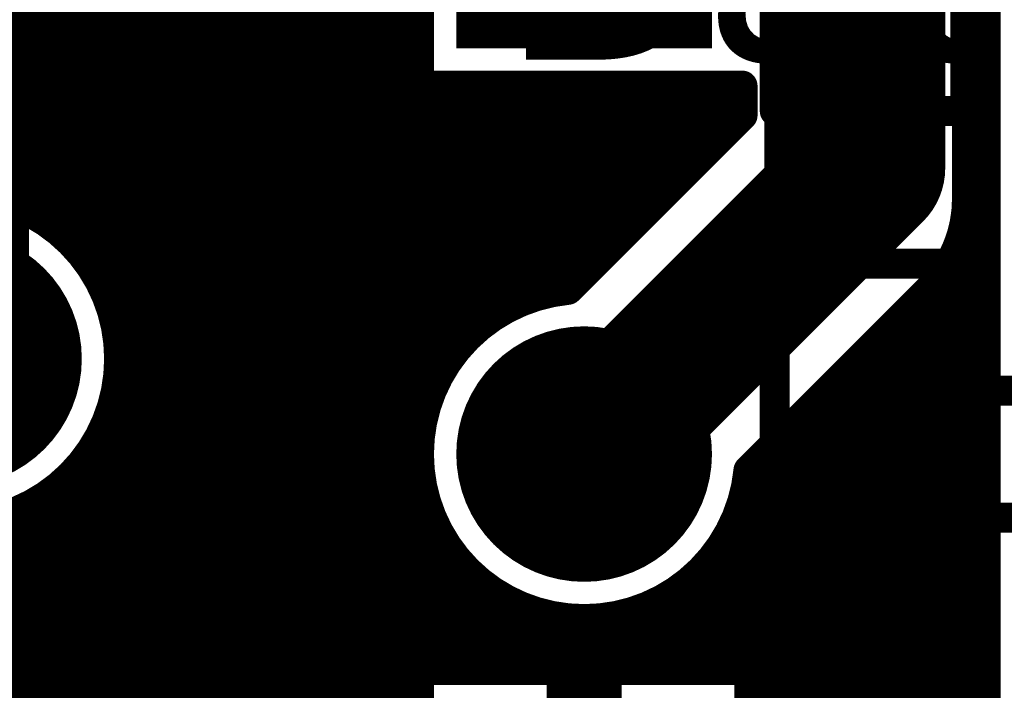
# Model space of a CAD drawing. Extents: x 26 to 196, y 68 to 159.
# Drawn here: x 171 to 178, y 80 to 84 of the extents above; entities that cross this region are included whole.
import ezdxf

# ---------------------------------------------------------------- set-up
doc = ezdxf.new("R2010")
doc.units = 0
doc.layers.get('0').update_dxf_attribs({"linetype": 'CONTINUOUS'})
for name, color, linetype in [('BOTTOMLAYER', 5, 'CONTINUOUS'), ('BOTTOMSOLDER', 6, 'CONTINUOUS'), ('DRILLDRAWING', 1, 'CONTINUOUS'), ('MULTILAYER', 9, 'CONTINUOUS'), ('TOPLAYER', 1, 'CONTINUOUS'), ('TOPOVERLAY', 2, 'CONTINUOUS'), ('TOPSOLDER', 216, 'CONTINUOUS')]:
    doc.layers.add(name, color=color, linetype=linetype)

# ---------------------------------------------------------------- blocks, each defined once
blk = doc.blocks.new('DO_35_1')
at = {"layer": 'BOTTOMLAYER', "const_width": 0.3}
blk.add_lwpolyline([(-4.15, 0, 1), (-2.95, 0, 1)], format="xyb", close=True, dxfattribs=at)
at = {"layer": 'BOTTOMSOLDER', "const_width": 0.4016}
blk.add_lwpolyline([(-4.2008, 0, 1), (-2.8992, 0, 1)], format="xyb", close=True, dxfattribs=at)
at = {"layer": 'DRILLDRAWING'}
blk.add_lwpolyline([(-4, 0, 1), (-3.1, 0, 1)], format="xyb", close=True, dxfattribs=at)
at = {"layer": 'MULTILAYER', "const_width": 0.3}
blk.add_lwpolyline([(-4.15, 0, 1), (-2.95, 0, 1)], format="xyb", close=True, dxfattribs=at)
at = {"layer": 'TOPLAYER', "const_width": 0.3}
blk.add_lwpolyline([(-4.15, 0, 1), (-2.95, 0, 1)], format="xyb", close=True, dxfattribs=at)
at = {"layer": 'TOPSOLDER', "const_width": 0.4016}
blk.add_lwpolyline([(-4.2008, 0, 1), (-2.8992, 0, 1)], format="xyb", close=True, dxfattribs=at)
blk = doc.blocks.new('CAPPR5_5_5_4')
at = {"layer": 'TOPOVERLAY', "const_width": 0.2}
blk.add_lwpolyline([(-2.2571, 1.075, -0.635238), (2.2689, 1.0499)], format="xyb", dxfattribs=at)
blk = doc.blocks.new('HDR1X2H_13')
at = {"layer": 'BOTTOMLAYER', "const_width": 0.3}
blk.add_lwpolyline([(1.94, 0, 1), (3.14, 0, 1)], format="xyb", close=True, dxfattribs=at)
at = {"layer": 'BOTTOMSOLDER', "const_width": 0.4016}
for points in [[(-0.8516, 0.6508), (0.8516, 0.6508)], [(-0.8516, -0.6508), (0.8516, -0.6508)]]:
    blk.add_lwpolyline(points, dxfattribs=at)
blk.add_lwpolyline([(1.8892, 0, 1), (3.1908, 0, 1)], format="xyb", close=True, dxfattribs=at)
at = {"layer": 'DRILLDRAWING'}
blk.add_lwpolyline([(2.09, 0, 1), (2.99, 0, 1)], format="xyb", close=True, dxfattribs=at)
at = {"layer": 'MULTILAYER', "const_width": 0.3}
blk.add_lwpolyline([(1.94, 0, 1), (3.14, 0, 1)], format="xyb", close=True, dxfattribs=at)
at = {"layer": 'TOPLAYER', "const_width": 0.3}
blk.add_lwpolyline([(1.94, 0, 1), (3.14, 0, 1)], format="xyb", close=True, dxfattribs=at)
at = {"layer": 'TOPOVERLAY', "const_width": 0.2}
for points in [[(-1.27, -1.27), (3.81, -1.27)], [(3.81, -1.27), (3.81, -2.54)], [(-1.27, -2.54), (3.81, -2.54)], [(2.1167, -2.54), (2.1167, -5.9267)], [(2.9633, -2.54), (2.9633, -5.9267)]]:
    blk.add_lwpolyline(points, dxfattribs=at)
at = {"layer": 'TOPOVERLAY', "const_width": 0.1}
for points in [[(3.76, -1.27, 1), (3.86, -1.27, 1)], [(3.76, -1.27, 1), (3.86, -1.27, 1)], [(2.0667, -2.54, 1), (2.1667, -2.54, 1)], [(2.9133, -2.54, 1), (3.0133, -2.54, 1)], [(3.76, -2.54, 1), (3.86, -2.54, 1)], [(3.76, -2.54, 1), (3.86, -2.54, 1)]]:
    blk.add_lwpolyline(points, format="xyb", close=True, dxfattribs=at)
at = {"layer": 'TOPSOLDER', "const_width": 0.4016}
for points in [[(-0.8516, 0.6508), (0.8516, 0.6508)], [(-0.8516, -0.6508), (0.8516, -0.6508)]]:
    blk.add_lwpolyline(points, dxfattribs=at)
blk.add_lwpolyline([(1.8892, 0, 1), (3.1908, 0, 1)], format="xyb", close=True, dxfattribs=at)
blk = doc.blocks.new('HDR1X3H_71')
at = {"layer": 'BOTTOMLAYER', "const_width": 0.3}
for points in [[(-0.6, 0.75), (-0.6, -0.75)], [(-0.75, 0.6), (0.75, 0.6)], [(-0.75, -0.6), (0.75, -0.6)]]:
    blk.add_lwpolyline(points, dxfattribs=at)
blk.add_lwpolyline([(-0.6, 0, 1), (0.6, 0, 1)], format="xyb", close=True, dxfattribs=at)
at = {"layer": 'BOTTOMSOLDER', "const_width": 0.4016}
for points in [[(-0.6508, 0.8516), (-0.6508, -0.8516)], [(-0.8516, 0.6508), (0.8516, 0.6508)], [(-0.8516, -0.6508), (0.8516, -0.6508)]]:
    blk.add_lwpolyline(points, dxfattribs=at)
blk.add_lwpolyline([(-0.6508, 0, 1), (0.6508, 0, 1)], format="xyb", close=True, dxfattribs=at)
at = {"layer": 'MULTILAYER', "const_width": 0.3}
for points in [[(-0.6, 0.75), (-0.6, -0.75)], [(-0.75, 0.6), (0.75, 0.6)], [(-0.75, -0.6), (0.75, -0.6)]]:
    blk.add_lwpolyline(points, dxfattribs=at)
blk.add_lwpolyline([(-0.6, 0, 1), (0.6, 0, 1)], format="xyb", close=True, dxfattribs=at)
at = {"layer": 'TOPLAYER', "const_width": 0.3}
for points in [[(-0.6, 0.75), (-0.6, -0.75)], [(-0.75, 0.6), (0.75, 0.6)], [(-0.75, -0.6), (0.75, -0.6)]]:
    blk.add_lwpolyline(points, dxfattribs=at)
blk.add_lwpolyline([(-0.6, 0, 1), (0.6, 0, 1)], format="xyb", close=True, dxfattribs=at)
at = {"layer": 'TOPOVERLAY', "const_width": 0.2}
for points in [[(-1.27, -1.27), (6.35, -1.27)], [(-1.27, -1.27), (-1.27, -2.54)], [(-1.27, -2.54), (6.35, -2.54)]]:
    blk.add_lwpolyline(points, dxfattribs=at)
at = {"layer": 'TOPOVERLAY', "const_width": 0.1}
for points in [[(-1.32, -1.27, 1), (-1.22, -1.27, 1)], [(-1.32, -1.27, 1), (-1.22, -1.27, 1)], [(-1.32, -2.54, 1), (-1.22, -2.54, 1)], [(-1.32, -2.54, 1), (-1.22, -2.54, 1)]]:
    blk.add_lwpolyline(points, format="xyb", close=True, dxfattribs=at)
at = {"layer": 'TOPSOLDER', "const_width": 0.4016}
for points in [[(-0.6508, 0.8516), (-0.6508, -0.8516)], [(-0.8516, 0.6508), (0.8516, 0.6508)], [(-0.8516, -0.6508), (0.8516, -0.6508)]]:
    blk.add_lwpolyline(points, dxfattribs=at)
blk.add_lwpolyline([(-0.6508, 0, 1), (0.6508, 0, 1)], format="xyb", close=True, dxfattribs=at)

msp = doc.modelspace()

# ---------------------------------------------------------------- linework, layer by layer
at = {"layer": 'BOTTOMLAYER'}
for points, const_width in [([(170.8912, 83.218), (170.8912, 90.2865)], 0.2032), ([(171.0944, 83.1295), (171.0944, 90.0833)], 0.2032), ([(171.2976, 82.9827), (171.2976, 89.8801)], 0.2032), ([(171.5008, 82.7338), (171.5008, 89.6769)], 0.2032), ([(171.704, 76.5746), (171.704, 89.4737)], 0.2032), ([(171.9072, 76.5746), (171.9072, 89.2705)], 0.2032), ([(172.1104, 76.5746), (172.1104, 89.0673)], 0.2032), ([(172.3136, 76.5746), (172.3136, 88.8641)], 0.2032), ([(172.5168, 76.5746), (172.5168, 88.6609)], 0.2032), ([(176.657, 83.439), (176.657, 88.265)], 1), ([(172.72, 76.5746), (172.72, 88.4577)], 0.2032), ([(172.9232, 76.5746), (172.9232, 88.2545)], 0.2032), ([(173.1264, 76.5746), (173.1264, 88.0513)], 0.2032), ([(173.3296, 76.5746), (173.3296, 87.8481)], 0.2032), ([(173.5328, 76.5746), (173.5328, 87.6449)], 0.2032), ([(173.6504, 83.9884), (173.6504, 86.1916)], 0.2032), ([(169.1746, 84.5312), (173.6504, 84.5312)], 0.2032), ([(169.3656, 84.328), (173.6504, 84.328)], 0.2032), ([(169.4779, 84.1248), (173.6504, 84.1248)], 0.2032), ([(173.6504, 83.9884), (175.8054, 83.9884)], 0.2032), ([(173.736, 81.9598), (173.736, 83.9884)], 0.2032), ([(173.9392, 82.2776), (173.9392, 83.9884)], 0.2032), ([(174.1424, 82.4516), (174.1424, 83.9884)], 0.2032), ([(174.3456, 82.5579), (174.3456, 83.9884)], 0.2032), ([(174.5488, 82.6167), (174.5488, 83.9884)], 0.2032), ([(174.752, 82.7383), (174.752, 83.9884)], 0.2032), ([(174.9552, 82.9415), (174.9552, 83.9884)], 0.2032), ([(175.1584, 83.1447), (175.1584, 83.9884)], 0.2032), ([(175.3616, 83.3479), (175.3616, 83.9884)], 0.2032), ([(175.5648, 83.5511), (175.5648, 83.9884)], 0.2032), ([(175.768, 83.7543), (175.768, 83.9884)], 0.2032), ([(175.8054, 83.7917), (175.8054, 83.9884)], 0.2032), ([(169.5381, 83.9216), (175.8054, 83.9216)], 0.2032), ([(174.752, 81.534), (176.657, 83.439)], 1), ([(174.6439, 82.6303), (175.8054, 83.7917)], 0.2032), ([(169.5555, 83.7184), (175.7321, 83.7184)], 0.2032), ([(169.5322, 83.5152), (175.5289, 83.5152)], 0.2032), ([(169.4653, 83.312), (175.3257, 83.312)], 0.2032), ([(171.1297, 83.1088), (175.1225, 83.1088)], 0.2032), ([(177.4254, 76.5746), (177.4254, 83.0719)], 0.2032), ([(177.3936, 76.5746), (177.3936, 83.0116)], 0.2032), ([(171.3741, 82.9056), (174.9193, 82.9056)], 0.2032), ([(177.3209, 82.9056), (177.4254, 82.9056)], 0.2032), ([(175.8483, 81.4259), (177.2583, 82.836)], 0.2032), ([(177.1904, 76.5746), (177.1904, 82.7681)], 0.2032), ([(171.5189, 82.7024), (174.7161, 82.7024)], 0.2032), ([(177.1247, 82.7024), (177.4254, 82.7024)], 0.2032), ([(176.9872, 76.5746), (176.9872, 82.5649)], 0.2032), ([(171.606, 82.4992), (174.221, 82.4992)], 0.2032), ([(176.9215, 82.4992), (177.4254, 82.4992)], 0.2032), ([(176.784, 76.5746), (176.784, 82.3617)], 0.2032), ([(171.6493, 82.296), (173.9565, 82.296)], 0.2032), ([(176.7183, 82.296), (177.4254, 82.296)], 0.2032), ([(176.5808, 76.5746), (176.5808, 82.1585)], 0.2032), ([(171.654, 82.0928), (173.8026, 82.0928)], 0.2032), ([(176.5151, 82.0928), (177.4254, 82.0928)], 0.2032), ([(176.3776, 76.5746), (176.3776, 81.9553)], 0.2032), ([(171.6206, 81.8896), (173.7094, 81.8896)], 0.2032), ([(176.3119, 81.8896), (177.4254, 81.8896)], 0.2032), ([(176.1744, 76.5746), (176.1744, 81.7521)], 0.2032), ([(171.5453, 81.6864), (173.661, 81.6864)], 0.2032), ([(176.1087, 81.6864), (177.4254, 81.6864)], 0.2032), ([(171.5008, 76.5746), (171.5008, 81.6042)], 0.2032), ([(175.9712, 76.5746), (175.9712, 81.5489)], 0.2032), ([(171.4171, 81.4832), (173.6516, 81.4832)], 0.2032), ([(175.9055, 81.4832), (177.4254, 81.4832)], 0.2032), ([(171.2976, 76.5746), (171.2976, 81.3553)], 0.2032), ([(171.2055, 81.28), (173.6801, 81.28)], 0.2032), ([(175.8239, 81.28), (177.4254, 81.28)], 0.2032), ([(171.0944, 76.5746), (171.0944, 81.2085)], 0.2032), ([(170.8912, 76.5746), (170.8912, 81.12)], 0.2032), ([(173.736, 80.0956), (173.736, 81.1082)], 0.2032), ([(175.768, 80.0956), (175.768, 81.1082)], 0.2032), ([(170.6986, 81.0768), (173.7498, 81.0768)], 0.2032), ([(175.7542, 81.0768), (177.4254, 81.0768)], 0.2032), ([(169.0996, 80.8736), (173.8703, 80.8736)], 0.2032), ([(175.6337, 80.8736), (177.4254, 80.8736)], 0.2032), ([(173.9392, 80.0956), (173.9392, 80.7904)], 0.2032), ([(175.5648, 80.0956), (175.5648, 80.7904)], 0.2032), ([(169.0996, 80.6704), (174.0681, 80.6704)], 0.2032), ([(175.4359, 80.6704), (177.4254, 80.6704)], 0.2032), ([(174.1424, 80.0956), (174.1424, 80.6164)], 0.2032), ([(175.3616, 80.0956), (175.3616, 80.6164)], 0.2032), ([(174.3456, 80.0956), (174.3456, 80.5101)], 0.2032), ([(175.1584, 80.0956), (175.1584, 80.5101)], 0.2032), ([(169.0996, 80.4672), (174.4773, 80.4672)], 0.2032), ([(174.5488, 80.0956), (174.5488, 80.4513)], 0.2032), ([(174.752, 80.0956), (174.752, 80.4324)], 0.2032), ([(174.9552, 80.0956), (174.9552, 80.4513)], 0.2032), ([(175.0267, 80.4672), (177.4254, 80.4672)], 0.2032), ([(169.0996, 80.264), (177.4254, 80.264)], 0.2032), ([(174.752, 78.994), (174.752, 79.994)], 0.5), ([(169.0996, 80.0608), (173.6504, 80.0608)], 0.2032), ([(173.6504, 77.8924), (173.6504, 80.0956)], 0.2032), ([(173.6504, 80.0956), (175.8536, 80.0956)], 0.2032), ([(175.8536, 77.8924), (175.8536, 80.0956)], 0.2032), ([(175.8536, 80.0608), (177.4254, 80.0608)], 0.2032)]:
    msp.add_lwpolyline(points, dxfattribs=dict(at, const_width=const_width))
for points, const_width in [([(173.5996, 84.328, 1), (173.7012, 84.328, 1)], 0.1016), ([(173.5996, 84.1248, 1), (173.7012, 84.1248, 1)], 0.1016), ([(173.5996, 83.9884, 1), (173.7012, 83.9884, 1)], 0.1016), ([(173.5996, 83.9884, 1), (173.7012, 83.9884, 1)], 0.1016), ([(173.6852, 83.9884, 1), (173.7868, 83.9884, 1)], 0.1016), ([(173.8884, 83.9884, 1), (173.99, 83.9884, 1)], 0.1016), ([(174.0916, 83.9884, 1), (174.1932, 83.9884, 1)], 0.1016), ([(174.2948, 83.9884, 1), (174.3964, 83.9884, 1)], 0.1016), ([(174.498, 83.9884, 1), (174.5996, 83.9884, 1)], 0.1016), ([(174.7012, 83.9884, 1), (174.8028, 83.9884, 1)], 0.1016), ([(174.9044, 83.9884, 1), (175.006, 83.9884, 1)], 0.1016), ([(175.1076, 83.9884, 1), (175.2092, 83.9884, 1)], 0.1016), ([(175.3108, 83.9884, 1), (175.4124, 83.9884, 1)], 0.1016), ([(175.514, 83.9884, 1), (175.6156, 83.9884, 1)], 0.1016), ([(175.7172, 83.9884, 1), (175.8188, 83.9884, 1)], 0.1016), ([(175.7546, 83.9884, 1), (175.8562, 83.9884, 1)], 0.1016), ([(175.7546, 83.9884, 1), (175.8562, 83.9884, 1)], 0.1016), ([(175.7546, 83.9216, 1), (175.8562, 83.9216, 1)], 0.1016), ([(176.407, 83.439, 1), (176.907, 83.439, 1)], 0.5), ([(176.407, 83.439, 1), (176.907, 83.439, 1)], 0.5), ([(175.7546, 83.7917, 1), (175.8562, 83.7917, 1)], 0.1016), ([(175.7546, 83.7917, 1), (175.8562, 83.7917, 1)], 0.1016), ([(175.6813, 83.7184, 1), (175.7829, 83.7184, 1)], 0.1016), ([(175.7172, 83.7543, 1), (175.8188, 83.7543, 1)], 0.1016), ([(175.4781, 83.5152, 1), (175.5797, 83.5152, 1)], 0.1016), ([(175.514, 83.5511, 1), (175.6156, 83.5511, 1)], 0.1016), ([(175.2749, 83.312, 1), (175.3765, 83.312, 1)], 0.1016), ([(175.3108, 83.3479, 1), (175.4124, 83.3479, 1)], 0.1016), ([(171.6566, 82.169, 1), (169.4534, 82.169, 1)], 0.2032), ([(170.8404, 83.218, 1), (170.942, 83.218, 1)], 0.1016), ([(171.0436, 83.1295, 1), (171.1452, 83.1295, 1)], 0.1016), ([(175.1076, 83.1447, 1), (175.2092, 83.1447, 1)], 0.1016), ([(171.0789, 83.1088, 1), (171.1805, 83.1088, 1)], 0.1016), ([(175.0717, 83.1088, 1), (175.1733, 83.1088, 1)], 0.1016), ([(177.3746, 83.0719, 1), (177.4762, 83.0719, 1)], 0.1016), ([(177.3746, 83.0719, 1), (177.4762, 83.0719, 1)], 0.1016), ([(177.3746, 83.0719, 1), (177.4762, 83.0719, 1)], 0.1016), ([(177.3428, 83.0116, 1), (177.4444, 83.0116, 1)], 0.1016), ([(171.2468, 82.9827, 1), (171.3484, 82.9827, 1)], 0.1016), ([(174.9044, 82.9415, 1), (175.006, 82.9415, 1)], 0.1016), ([(171.3233, 82.9056, 1), (171.4249, 82.9056, 1)], 0.1016), ([(174.8685, 82.9056, 1), (174.9701, 82.9056, 1)], 0.1016), ([(177.2701, 82.9056, 1), (177.3717, 82.9056, 1)], 0.1016), ([(177.3746, 82.9056, 1), (177.4762, 82.9056, 1)], 0.1016), ([(177.2075, 82.836, 1), (177.3091, 82.836, 1)], 0.1016), ([(177.2075, 82.836, 1), (177.3091, 82.836, 1)], 0.1016), ([(177.2084, 82.8368, 1), (177.31, 82.8368, 1)], 0.1016), ([(171.45, 82.7338, 1), (171.5516, 82.7338, 1)], 0.1016), ([(174.7012, 82.7383, 1), (174.8028, 82.7383, 1)], 0.1016), ([(177.1396, 82.7681, 1), (177.2412, 82.7681, 1)], 0.1016), ([(171.4681, 82.7024, 1), (171.5697, 82.7024, 1)], 0.1016), ([(174.6653, 82.7024, 1), (174.7669, 82.7024, 1)], 0.1016), ([(177.0739, 82.7024, 1), (177.1755, 82.7024, 1)], 0.1016), ([(177.3746, 82.7024, 1), (177.4762, 82.7024, 1)], 0.1016), ([(174.498, 82.6167, 1), (174.5996, 82.6167, 1)], 0.1016), ([(174.5931, 82.6303, 1), (174.6947, 82.6303, 1)], 0.1016), ([(174.5931, 82.6303, 1), (174.6947, 82.6303, 1)], 0.1016), ([(174.2948, 82.5579, 1), (174.3964, 82.5579, 1)], 0.1016), ([(176.9364, 82.5649, 1), (177.038, 82.5649, 1)], 0.1016), ([(171.5552, 82.4992, 1), (171.6568, 82.4992, 1)], 0.1016), ([(174.1702, 82.4992, 1), (174.2718, 82.4992, 1)], 0.1016), ([(176.8707, 82.4992, 1), (176.9723, 82.4992, 1)], 0.1016), ([(177.3746, 82.4992, 1), (177.4762, 82.4992, 1)], 0.1016), ([(174.0916, 82.4516, 1), (174.1932, 82.4516, 1)], 0.1016), ([(176.7332, 82.3617, 1), (176.8348, 82.3617, 1)], 0.1016), ([(171.5985, 82.296, 1), (171.7001, 82.296, 1)], 0.1016), ([(173.8884, 82.2776, 1), (173.99, 82.2776, 1)], 0.1016), ([(173.9057, 82.296, 1), (174.0073, 82.296, 1)], 0.1016), ([(176.6675, 82.296, 1), (176.7691, 82.296, 1)], 0.1016), ([(177.3746, 82.296, 1), (177.4762, 82.296, 1)], 0.1016), ([(171.6058, 82.169, 1), (171.7074, 82.169, 1)], 0.1016), ([(176.53, 82.1585, 1), (176.6316, 82.1585, 1)], 0.1016), ([(171.6032, 82.0928, 1), (171.7048, 82.0928, 1)], 0.1016), ([(173.7518, 82.0928, 1), (173.8534, 82.0928, 1)], 0.1016), ([(176.4643, 82.0928, 1), (176.5659, 82.0928, 1)], 0.1016), ([(177.3746, 82.0928, 1), (177.4762, 82.0928, 1)], 0.1016), ([(173.6852, 81.9598, 1), (173.7868, 81.9598, 1)], 0.1016), ([(176.3268, 81.9553, 1), (176.4284, 81.9553, 1)], 0.1016), ([(171.5698, 81.8896, 1), (171.6714, 81.8896, 1)], 0.1016), ([(173.6586, 81.8896, 1), (173.7602, 81.8896, 1)], 0.1016), ([(174.502, 81.534, 1), (175.002, 81.534, 1)], 0.5), ([(176.2611, 81.8896, 1), (176.3627, 81.8896, 1)], 0.1016), ([(177.3746, 81.8896, 1), (177.4762, 81.8896, 1)], 0.1016), ([(176.1236, 81.7521, 1), (176.2252, 81.7521, 1)], 0.1016), ([(171.4945, 81.6864, 1), (171.5961, 81.6864, 1)], 0.1016), ([(173.6102, 81.6864, 1), (173.7118, 81.6864, 1)], 0.1016), ([(176.0579, 81.6864, 1), (176.1595, 81.6864, 1)], 0.1016), ([(177.3746, 81.6864, 1), (177.4762, 81.6864, 1)], 0.1016), ([(171.45, 81.6042, 1), (171.5516, 81.6042, 1)], 0.1016), ([(175.9204, 81.5489, 1), (176.022, 81.5489, 1)], 0.1016), ([(171.3663, 81.4832, 1), (171.4679, 81.4832, 1)], 0.1016), ([(173.6008, 81.4832, 1), (173.7024, 81.4832, 1)], 0.1016), ([(175.8547, 81.4832, 1), (175.9563, 81.4832, 1)], 0.1016), ([(177.3746, 81.4832, 1), (177.4762, 81.4832, 1)], 0.1016), ([(175.7975, 81.4259, 1), (175.8991, 81.4259, 1)], 0.1016), ([(175.7975, 81.4259, 1), (175.8991, 81.4259, 1)], 0.1016), ([(171.2468, 81.3553, 1), (171.3484, 81.3553, 1)], 0.1016), ([(171.1547, 81.28, 1), (171.2563, 81.28, 1)], 0.1016), ([(173.6293, 81.28, 1), (173.7309, 81.28, 1)], 0.1016), ([(175.7731, 81.28, 1), (175.8747, 81.28, 1)], 0.1016), ([(177.3746, 81.28, 1), (177.4762, 81.28, 1)], 0.1016), ([(171.0436, 81.2085, 1), (171.1452, 81.2085, 1)], 0.1016), ([(170.8404, 81.12, 1), (170.942, 81.12, 1)], 0.1016), ([(173.6852, 81.1082, 1), (173.7868, 81.1082, 1)], 0.1016), ([(175.7172, 81.1082, 1), (175.8188, 81.1082, 1)], 0.1016), ([(173.699, 81.0768, 1), (173.8006, 81.0768, 1)], 0.1016), ([(175.7034, 81.0768, 1), (175.805, 81.0768, 1)], 0.1016), ([(177.3746, 81.0768, 1), (177.4762, 81.0768, 1)], 0.1016), ([(173.8195, 80.8736, 1), (173.9211, 80.8736, 1)], 0.1016), ([(175.5829, 80.8736, 1), (175.6845, 80.8736, 1)], 0.1016), ([(177.3746, 80.8736, 1), (177.4762, 80.8736, 1)], 0.1016), ([(173.8884, 80.7904, 1), (173.99, 80.7904, 1)], 0.1016), ([(175.514, 80.7904, 1), (175.6156, 80.7904, 1)], 0.1016), ([(174.0173, 80.6704, 1), (174.1189, 80.6704, 1)], 0.1016), ([(175.3851, 80.6704, 1), (175.4867, 80.6704, 1)], 0.1016), ([(177.3746, 80.6704, 1), (177.4762, 80.6704, 1)], 0.1016), ([(174.0916, 80.6164, 1), (174.1932, 80.6164, 1)], 0.1016), ([(175.3108, 80.6164, 1), (175.4124, 80.6164, 1)], 0.1016), ([(174.2948, 80.5101, 1), (174.3964, 80.5101, 1)], 0.1016), ([(175.1076, 80.5101, 1), (175.2092, 80.5101, 1)], 0.1016), ([(174.4265, 80.4672, 1), (174.5281, 80.4672, 1)], 0.1016), ([(174.498, 80.4513, 1), (174.5996, 80.4513, 1)], 0.1016), ([(174.7012, 80.4324, 1), (174.8028, 80.4324, 1)], 0.1016), ([(174.9044, 80.4513, 1), (175.006, 80.4513, 1)], 0.1016), ([(174.9759, 80.4672, 1), (175.0775, 80.4672, 1)], 0.1016), ([(177.3746, 80.4672, 1), (177.4762, 80.4672, 1)], 0.1016), ([(177.3746, 80.264, 1), (177.4762, 80.264, 1)], 0.1016), ([(174.627, 79.994, 1), (174.877, 79.994, 1)], 0.25), ([(173.5996, 80.0956, 1), (173.7012, 80.0956, 1)], 0.1016), ([(173.5996, 80.0956, 1), (173.7012, 80.0956, 1)], 0.1016), ([(173.5996, 80.0608, 1), (173.7012, 80.0608, 1)], 0.1016), ([(173.6852, 80.0956, 1), (173.7868, 80.0956, 1)], 0.1016), ([(173.8884, 80.0956, 1), (173.99, 80.0956, 1)], 0.1016), ([(174.0916, 80.0956, 1), (174.1932, 80.0956, 1)], 0.1016), ([(174.2948, 80.0956, 1), (174.3964, 80.0956, 1)], 0.1016), ([(174.498, 80.0956, 1), (174.5996, 80.0956, 1)], 0.1016), ([(174.7012, 80.0956, 1), (174.8028, 80.0956, 1)], 0.1016), ([(174.9044, 80.0956, 1), (175.006, 80.0956, 1)], 0.1016), ([(175.1076, 80.0956, 1), (175.2092, 80.0956, 1)], 0.1016), ([(175.3108, 80.0956, 1), (175.4124, 80.0956, 1)], 0.1016), ([(175.514, 80.0956, 1), (175.6156, 80.0956, 1)], 0.1016), ([(175.7172, 80.0956, 1), (175.8188, 80.0956, 1)], 0.1016), ([(175.8028, 80.0956, 1), (175.9044, 80.0956, 1)], 0.1016), ([(175.8028, 80.0956, 1), (175.9044, 80.0956, 1)], 0.1016), ([(175.8028, 80.0608, 1), (175.9044, 80.0608, 1)], 0.1016), ([(177.3746, 80.0608, 1), (177.4762, 80.0608, 1)], 0.1016)]:
    msp.add_lwpolyline(points, format="xyb", close=True, dxfattribs=dict(at, const_width=const_width))
at = {"layer": 'BOTTOMLAYER', "const_width": 0.2032}
for points in [[(177.4254, 83.0719, -0.085474), (177.2583, 82.836)], [(177.4254, 83.0719, -0.085126), (177.2592, 82.8368)], [(175.8483, 81.4259, -2.114131), (174.6439, 82.6303)]]:
    msp.add_lwpolyline(points, format="xyb", dxfattribs=at)
at = {"layer": 'TOPLAYER'}
for points, const_width in [([(177.3936, 76.5746), (177.3936, 99.2754)], 0.2032), ([(177.4254, 76.5746), (177.4254, 99.2754)], 0.2032), ([(176.452, 83.234), (176.452, 88.47)], 1), ([(177.3036, 83.234), (177.3036, 88.47)], 0.2032), ([(172.9232, 76.5746), (172.9232, 86.7784)], 0.2032), ([(173.1264, 76.5746), (173.1264, 86.7784)], 0.2032), ([(173.3296, 76.5746), (173.3296, 86.7784)], 0.2032), ([(173.5328, 76.5746), (173.5328, 86.7784)], 0.2032), ([(172.72, 76.5746), (172.72, 86.6797)], 0.2032), ([(172.5168, 76.5746), (172.5168, 86.4765)], 0.2032), ([(172.3136, 76.5746), (172.3136, 86.2733)], 0.2032), ([(173.6504, 83.9884), (173.6504, 86.1916)], 0.2032), ([(170.555, 82.169), (170.555, 85.719)], 1), ([(172.1104, 76.5746), (172.1104, 86.0701)], 0.2032), ([(171.9072, 76.5746), (171.9072, 85.8669)], 0.2032), ([(171.704, 76.5746), (171.704, 85.6637)], 0.2032), ([(171.5008, 82.7338), (171.5008, 85.4605)], 0.2032), ([(171.4066, 82.8678), (171.4066, 85.3663)], 0.2032), ([(171.4066, 84.5312), (173.6504, 84.5312)], 0.2032), ([(177.3036, 84.5312), (177.4254, 84.5312)], 0.2032), ([(171.4066, 84.328), (173.6504, 84.328)], 0.2032), ([(177.3036, 84.328), (177.4254, 84.328)], 0.2032), ([(171.4066, 84.1248), (173.6504, 84.1248)], 0.2032), ([(177.3036, 84.1248), (177.4254, 84.1248)], 0.2032), ([(173.6504, 83.9884), (175.6004, 83.9884)], 0.2032), ([(173.736, 81.9598), (173.736, 83.9884)], 0.2032), ([(173.9392, 82.2776), (173.9392, 83.9884)], 0.2032), ([(174.1424, 82.4516), (174.1424, 83.9884)], 0.2032), ([(174.3456, 82.5579), (174.3456, 83.9884)], 0.2032), ([(174.5488, 82.6167), (174.5488, 83.9884)], 0.2032), ([(174.752, 82.7383), (174.752, 83.9884)], 0.2032), ([(174.9552, 82.9415), (174.9552, 83.9884)], 0.2032), ([(175.1584, 83.1447), (175.1584, 83.9884)], 0.2032), ([(175.3616, 83.3479), (175.3616, 83.9884)], 0.2032), ([(175.5648, 83.5511), (175.5648, 83.9884)], 0.2032), ([(175.6004, 83.5868), (175.6004, 83.9884)], 0.2032), ([(171.4066, 83.9216), (175.6004, 83.9216)], 0.2032), ([(177.3036, 83.9216), (177.4254, 83.9216)], 0.2032), ([(171.4066, 83.7184), (175.6004, 83.7184)], 0.2032), ([(177.3036, 83.7184), (177.4254, 83.7184)], 0.2032), ([(174.752, 81.534), (176.452, 83.234)], 1), ([(174.6439, 82.6303), (175.6004, 83.5868)], 0.2032), ([(171.4066, 83.5152), (175.5289, 83.5152)], 0.2032), ([(177.3036, 83.5152), (177.4254, 83.5152)], 0.2032), ([(171.4066, 83.312), (175.3257, 83.312)], 0.2032), ([(177.3036, 83.312), (177.4254, 83.312)], 0.2032), ([(171.4066, 83.1088), (175.1225, 83.1088)], 0.2032), ([(177.2944, 83.1088), (177.4254, 83.1088)], 0.2032), ([(171.4066, 82.9056), (174.9193, 82.9056)], 0.2032), ([(177.2377, 82.9056), (177.4254, 82.9056)], 0.2032), ([(177.1904, 76.5746), (177.1904, 82.8097)], 0.2032), ([(171.5189, 82.7024), (174.7161, 82.7024)], 0.2032), ([(177.1173, 82.7024), (177.4254, 82.7024)], 0.2032), ([(175.8483, 81.4259), (177.0534, 82.631)], 0.2032), ([(176.9872, 76.5746), (176.9872, 82.5649)], 0.2032), ([(171.606, 82.4992), (174.221, 82.4992)], 0.2032), ([(176.9215, 82.4992), (177.4254, 82.4992)], 0.2032), ([(176.784, 76.5746), (176.784, 82.3617)], 0.2032), ([(171.6493, 82.296), (173.9565, 82.296)], 0.2032), ([(176.7183, 82.296), (177.4254, 82.296)], 0.2032), ([(176.5808, 76.5746), (176.5808, 82.1585)], 0.2032), ([(171.654, 82.0928), (173.8026, 82.0928)], 0.2032), ([(176.5151, 82.0928), (177.4254, 82.0928)], 0.2032), ([(176.3776, 76.5746), (176.3776, 81.9553)], 0.2032), ([(171.6206, 81.8896), (173.7094, 81.8896)], 0.2032), ([(176.3119, 81.8896), (177.4254, 81.8896)], 0.2032), ([(176.1744, 76.5746), (176.1744, 81.7521)], 0.2032), ([(171.5453, 81.6864), (173.661, 81.6864)], 0.2032), ([(176.1087, 81.6864), (177.4254, 81.6864)], 0.2032), ([(171.5008, 76.5746), (171.5008, 81.6042)], 0.2032), ([(175.9712, 76.5746), (175.9712, 81.5489)], 0.2032), ([(171.4171, 81.4832), (173.6516, 81.4832)], 0.2032), ([(175.9055, 81.4832), (177.4254, 81.4832)], 0.2032), ([(171.2976, 76.5746), (171.2976, 81.3553)], 0.2032), ([(171.2055, 81.28), (173.6801, 81.28)], 0.2032), ([(175.8239, 81.28), (177.4254, 81.28)], 0.2032), ([(171.0944, 76.5746), (171.0944, 81.2085)], 0.2032), ([(170.8912, 76.5746), (170.8912, 81.12)], 0.2032), ([(173.736, 80.0956), (173.736, 81.1082)], 0.2032), ([(175.768, 80.0956), (175.768, 81.1082)], 0.2032), ([(170.6986, 81.0768), (173.7498, 81.0768)], 0.2032), ([(175.7542, 81.0768), (177.4254, 81.0768)], 0.2032), ([(169.0996, 80.8736), (173.8703, 80.8736)], 0.2032), ([(175.6337, 80.8736), (177.4254, 80.8736)], 0.2032), ([(173.9392, 80.0956), (173.9392, 80.7904)], 0.2032), ([(175.5648, 80.0956), (175.5648, 80.7904)], 0.2032), ([(169.0996, 80.6704), (174.0681, 80.6704)], 0.2032), ([(175.4359, 80.6704), (177.4254, 80.6704)], 0.2032), ([(174.1424, 80.0956), (174.1424, 80.6164)], 0.2032), ([(175.3616, 80.0956), (175.3616, 80.6164)], 0.2032), ([(174.3456, 80.0956), (174.3456, 80.5101)], 0.2032), ([(175.1584, 80.0956), (175.1584, 80.5101)], 0.2032), ([(169.0996, 80.4672), (174.4773, 80.4672)], 0.2032), ([(174.5488, 80.0956), (174.5488, 80.4513)], 0.2032), ([(174.752, 80.0956), (174.752, 80.4324)], 0.2032), ([(174.9552, 80.0956), (174.9552, 80.4513)], 0.2032), ([(175.0267, 80.4672), (177.4254, 80.4672)], 0.2032), ([(169.0996, 80.264), (177.4254, 80.264)], 0.2032), ([(174.752, 78.994), (174.752, 79.994)], 0.5), ([(169.0996, 80.0608), (173.6504, 80.0608)], 0.2032), ([(173.6504, 77.8924), (173.6504, 80.0956)], 0.2032), ([(173.6504, 80.0956), (175.8536, 80.0956)], 0.2032), ([(175.8536, 77.8924), (175.8536, 80.0956)], 0.2032), ([(175.8536, 80.0608), (177.4254, 80.0608)], 0.2032)]:
    msp.add_lwpolyline(points, dxfattribs=dict(at, const_width=const_width))
for points, const_width in [([(171.3558, 84.328, 1), (171.4574, 84.328, 1)], 0.1016), ([(173.5996, 84.328, 1), (173.7012, 84.328, 1)], 0.1016), ([(177.2528, 84.328, 1), (177.3544, 84.328, 1)], 0.1016), ([(177.3746, 84.328, 1), (177.4762, 84.328, 1)], 0.1016), ([(171.3558, 84.1248, 1), (171.4574, 84.1248, 1)], 0.1016), ([(173.5996, 84.1248, 1), (173.7012, 84.1248, 1)], 0.1016), ([(177.2528, 84.1248, 1), (177.3544, 84.1248, 1)], 0.1016), ([(177.3746, 84.1248, 1), (177.4762, 84.1248, 1)], 0.1016), ([(173.5996, 83.9884, 1), (173.7012, 83.9884, 1)], 0.1016), ([(173.5996, 83.9884, 1), (173.7012, 83.9884, 1)], 0.1016), ([(173.6852, 83.9884, 1), (173.7868, 83.9884, 1)], 0.1016), ([(173.8884, 83.9884, 1), (173.99, 83.9884, 1)], 0.1016), ([(174.0916, 83.9884, 1), (174.1932, 83.9884, 1)], 0.1016), ([(174.2948, 83.9884, 1), (174.3964, 83.9884, 1)], 0.1016), ([(174.498, 83.9884, 1), (174.5996, 83.9884, 1)], 0.1016), ([(174.7012, 83.9884, 1), (174.8028, 83.9884, 1)], 0.1016), ([(174.9044, 83.9884, 1), (175.006, 83.9884, 1)], 0.1016), ([(175.1076, 83.9884, 1), (175.2092, 83.9884, 1)], 0.1016), ([(175.3108, 83.9884, 1), (175.4124, 83.9884, 1)], 0.1016), ([(175.514, 83.9884, 1), (175.6156, 83.9884, 1)], 0.1016), ([(175.5496, 83.9884, 1), (175.6512, 83.9884, 1)], 0.1016), ([(175.5496, 83.9884, 1), (175.6512, 83.9884, 1)], 0.1016), ([(171.3558, 83.9216, 1), (171.4574, 83.9216, 1)], 0.1016), ([(175.5496, 83.9216, 1), (175.6512, 83.9216, 1)], 0.1016), ([(177.2528, 83.9216, 1), (177.3544, 83.9216, 1)], 0.1016), ([(177.3746, 83.9216, 1), (177.4762, 83.9216, 1)], 0.1016), ([(171.3558, 83.7184, 1), (171.4574, 83.7184, 1)], 0.1016), ([(175.5496, 83.7184, 1), (175.6512, 83.7184, 1)], 0.1016), ([(177.2528, 83.7184, 1), (177.3544, 83.7184, 1)], 0.1016), ([(177.3746, 83.7184, 1), (177.4762, 83.7184, 1)], 0.1016), ([(175.5496, 83.5868, 1), (175.6512, 83.5868, 1)], 0.1016), ([(175.5496, 83.5868, 1), (175.6512, 83.5868, 1)], 0.1016), ([(176.202, 83.234, 1), (176.702, 83.234, 1)], 0.5), ([(176.202, 83.234, 1), (176.702, 83.234, 1)], 0.5), ([(171.3558, 83.5152, 1), (171.4574, 83.5152, 1)], 0.1016), ([(175.4781, 83.5152, 1), (175.5797, 83.5152, 1)], 0.1016), ([(175.514, 83.5511, 1), (175.6156, 83.5511, 1)], 0.1016), ([(177.2528, 83.5152, 1), (177.3544, 83.5152, 1)], 0.1016), ([(177.3746, 83.5152, 1), (177.4762, 83.5152, 1)], 0.1016), ([(171.3558, 83.312, 1), (171.4574, 83.312, 1)], 0.1016), ([(175.2749, 83.312, 1), (175.3765, 83.312, 1)], 0.1016), ([(175.3108, 83.3479, 1), (175.4124, 83.3479, 1)], 0.1016), ([(177.2528, 83.312, 1), (177.3544, 83.312, 1)], 0.1016), ([(177.3746, 83.312, 1), (177.4762, 83.312, 1)], 0.1016), ([(177.2528, 83.234, 1), (177.3544, 83.234, 1)], 0.1016), ([(177.2528, 83.234, 1), (177.3544, 83.234, 1)], 0.1016), ([(177.2528, 83.234, 1), (177.3544, 83.234, 1)], 0.1016), ([(175.1076, 83.1447, 1), (175.2092, 83.1447, 1)], 0.1016), ([(171.3558, 83.1088, 1), (171.4574, 83.1088, 1)], 0.1016), ([(175.0717, 83.1088, 1), (175.1733, 83.1088, 1)], 0.1016), ([(177.2436, 83.1088, 1), (177.3452, 83.1088, 1)], 0.1016), ([(177.3746, 83.1088, 1), (177.4762, 83.1088, 1)], 0.1016), ([(174.9044, 82.9415, 1), (175.006, 82.9415, 1)], 0.1016), ([(171.3558, 82.9056, 1), (171.4574, 82.9056, 1)], 0.1016), ([(171.3558, 82.8678, 1), (171.4574, 82.8678, 1)], 0.1016), ([(171.3558, 82.8678, 1), (171.4574, 82.8678, 1)], 0.1016), ([(174.8685, 82.9056, 1), (174.9701, 82.9056, 1)], 0.1016), ([(177.1869, 82.9056, 1), (177.2885, 82.9056, 1)], 0.1016), ([(177.3746, 82.9056, 1), (177.4762, 82.9056, 1)], 0.1016), ([(177.1396, 82.8097, 1), (177.2412, 82.8097, 1)], 0.1016), ([(171.45, 82.7338, 1), (171.5516, 82.7338, 1)], 0.1016), ([(174.7012, 82.7383, 1), (174.8028, 82.7383, 1)], 0.1016), ([(171.4681, 82.7024, 1), (171.5697, 82.7024, 1)], 0.1016), ([(174.6653, 82.7024, 1), (174.7669, 82.7024, 1)], 0.1016), ([(177.0665, 82.7024, 1), (177.1681, 82.7024, 1)], 0.1016), ([(177.3746, 82.7024, 1), (177.4762, 82.7024, 1)], 0.1016), ([(174.498, 82.6167, 1), (174.5996, 82.6167, 1)], 0.1016), ([(174.5931, 82.6303, 1), (174.6947, 82.6303, 1)], 0.1016), ([(174.5931, 82.6303, 1), (174.6947, 82.6303, 1)], 0.1016), ([(177.0026, 82.631, 1), (177.1042, 82.631, 1)], 0.1016), ([(177.0026, 82.631, 1), (177.1042, 82.631, 1)], 0.1016), ([(177.0034, 82.6319, 1), (177.105, 82.6319, 1)], 0.1016), ([(170.305, 82.169, 1), (170.805, 82.169, 1)], 0.5), ([(174.2948, 82.5579, 1), (174.3964, 82.5579, 1)], 0.1016), ([(176.9364, 82.5649, 1), (177.038, 82.5649, 1)], 0.1016), ([(171.5552, 82.4992, 1), (171.6568, 82.4992, 1)], 0.1016), ([(174.1702, 82.4992, 1), (174.2718, 82.4992, 1)], 0.1016), ([(176.8707, 82.4992, 1), (176.9723, 82.4992, 1)], 0.1016), ([(177.3746, 82.4992, 1), (177.4762, 82.4992, 1)], 0.1016), ([(174.0916, 82.4516, 1), (174.1932, 82.4516, 1)], 0.1016), ([(176.7332, 82.3617, 1), (176.8348, 82.3617, 1)], 0.1016), ([(171.5985, 82.296, 1), (171.7001, 82.296, 1)], 0.1016), ([(173.8884, 82.2776, 1), (173.99, 82.2776, 1)], 0.1016), ([(173.9057, 82.296, 1), (174.0073, 82.296, 1)], 0.1016), ([(176.6675, 82.296, 1), (176.7691, 82.296, 1)], 0.1016), ([(177.3746, 82.296, 1), (177.4762, 82.296, 1)], 0.1016), ([(171.6058, 82.169, 1), (171.7074, 82.169, 1)], 0.1016), ([(171.6058, 82.169, 1), (171.7074, 82.169, 1)], 0.1016), ([(176.53, 82.1585, 1), (176.6316, 82.1585, 1)], 0.1016), ([(171.6032, 82.0928, 1), (171.7048, 82.0928, 1)], 0.1016), ([(173.7518, 82.0928, 1), (173.8534, 82.0928, 1)], 0.1016), ([(176.4643, 82.0928, 1), (176.5659, 82.0928, 1)], 0.1016), ([(177.3746, 82.0928, 1), (177.4762, 82.0928, 1)], 0.1016), ([(173.6852, 81.9598, 1), (173.7868, 81.9598, 1)], 0.1016), ([(176.3268, 81.9553, 1), (176.4284, 81.9553, 1)], 0.1016), ([(171.5698, 81.8896, 1), (171.6714, 81.8896, 1)], 0.1016), ([(173.6586, 81.8896, 1), (173.7602, 81.8896, 1)], 0.1016), ([(174.502, 81.534, 1), (175.002, 81.534, 1)], 0.5), ([(176.2611, 81.8896, 1), (176.3627, 81.8896, 1)], 0.1016), ([(177.3746, 81.8896, 1), (177.4762, 81.8896, 1)], 0.1016), ([(176.1236, 81.7521, 1), (176.2252, 81.7521, 1)], 0.1016), ([(171.4945, 81.6864, 1), (171.5961, 81.6864, 1)], 0.1016), ([(173.6102, 81.6864, 1), (173.7118, 81.6864, 1)], 0.1016), ([(176.0579, 81.6864, 1), (176.1595, 81.6864, 1)], 0.1016), ([(177.3746, 81.6864, 1), (177.4762, 81.6864, 1)], 0.1016), ([(171.45, 81.6042, 1), (171.5516, 81.6042, 1)], 0.1016), ([(175.9204, 81.5489, 1), (176.022, 81.5489, 1)], 0.1016), ([(171.3663, 81.4832, 1), (171.4679, 81.4832, 1)], 0.1016), ([(173.6008, 81.4832, 1), (173.7024, 81.4832, 1)], 0.1016), ([(175.8547, 81.4832, 1), (175.9563, 81.4832, 1)], 0.1016), ([(177.3746, 81.4832, 1), (177.4762, 81.4832, 1)], 0.1016), ([(175.7975, 81.4259, 1), (175.8991, 81.4259, 1)], 0.1016), ([(175.7975, 81.4259, 1), (175.8991, 81.4259, 1)], 0.1016), ([(171.2468, 81.3553, 1), (171.3484, 81.3553, 1)], 0.1016), ([(171.1547, 81.28, 1), (171.2563, 81.28, 1)], 0.1016), ([(173.6293, 81.28, 1), (173.7309, 81.28, 1)], 0.1016), ([(175.7731, 81.28, 1), (175.8747, 81.28, 1)], 0.1016), ([(177.3746, 81.28, 1), (177.4762, 81.28, 1)], 0.1016), ([(171.0436, 81.2085, 1), (171.1452, 81.2085, 1)], 0.1016), ([(170.8404, 81.12, 1), (170.942, 81.12, 1)], 0.1016), ([(173.6852, 81.1082, 1), (173.7868, 81.1082, 1)], 0.1016), ([(175.7172, 81.1082, 1), (175.8188, 81.1082, 1)], 0.1016), ([(173.699, 81.0768, 1), (173.8006, 81.0768, 1)], 0.1016), ([(175.7034, 81.0768, 1), (175.805, 81.0768, 1)], 0.1016), ([(177.3746, 81.0768, 1), (177.4762, 81.0768, 1)], 0.1016), ([(173.8195, 80.8736, 1), (173.9211, 80.8736, 1)], 0.1016), ([(175.5829, 80.8736, 1), (175.6845, 80.8736, 1)], 0.1016), ([(177.3746, 80.8736, 1), (177.4762, 80.8736, 1)], 0.1016), ([(173.8884, 80.7904, 1), (173.99, 80.7904, 1)], 0.1016), ([(175.514, 80.7904, 1), (175.6156, 80.7904, 1)], 0.1016), ([(174.0173, 80.6704, 1), (174.1189, 80.6704, 1)], 0.1016), ([(175.3851, 80.6704, 1), (175.4867, 80.6704, 1)], 0.1016), ([(177.3746, 80.6704, 1), (177.4762, 80.6704, 1)], 0.1016), ([(174.0916, 80.6164, 1), (174.1932, 80.6164, 1)], 0.1016), ([(175.3108, 80.6164, 1), (175.4124, 80.6164, 1)], 0.1016), ([(174.2948, 80.5101, 1), (174.3964, 80.5101, 1)], 0.1016), ([(175.1076, 80.5101, 1), (175.2092, 80.5101, 1)], 0.1016), ([(174.4265, 80.4672, 1), (174.5281, 80.4672, 1)], 0.1016), ([(174.498, 80.4513, 1), (174.5996, 80.4513, 1)], 0.1016), ([(174.7012, 80.4324, 1), (174.8028, 80.4324, 1)], 0.1016), ([(174.9044, 80.4513, 1), (175.006, 80.4513, 1)], 0.1016), ([(174.9759, 80.4672, 1), (175.0775, 80.4672, 1)], 0.1016), ([(177.3746, 80.4672, 1), (177.4762, 80.4672, 1)], 0.1016), ([(177.3746, 80.264, 1), (177.4762, 80.264, 1)], 0.1016), ([(174.627, 79.994, 1), (174.877, 79.994, 1)], 0.25), ([(173.5996, 80.0956, 1), (173.7012, 80.0956, 1)], 0.1016), ([(173.5996, 80.0956, 1), (173.7012, 80.0956, 1)], 0.1016), ([(173.5996, 80.0608, 1), (173.7012, 80.0608, 1)], 0.1016), ([(173.6852, 80.0956, 1), (173.7868, 80.0956, 1)], 0.1016), ([(173.8884, 80.0956, 1), (173.99, 80.0956, 1)], 0.1016), ([(174.0916, 80.0956, 1), (174.1932, 80.0956, 1)], 0.1016), ([(174.2948, 80.0956, 1), (174.3964, 80.0956, 1)], 0.1016), ([(174.498, 80.0956, 1), (174.5996, 80.0956, 1)], 0.1016), ([(174.7012, 80.0956, 1), (174.8028, 80.0956, 1)], 0.1016), ([(174.9044, 80.0956, 1), (175.006, 80.0956, 1)], 0.1016), ([(175.1076, 80.0956, 1), (175.2092, 80.0956, 1)], 0.1016), ([(175.3108, 80.0956, 1), (175.4124, 80.0956, 1)], 0.1016), ([(175.514, 80.0956, 1), (175.6156, 80.0956, 1)], 0.1016), ([(175.7172, 80.0956, 1), (175.8188, 80.0956, 1)], 0.1016), ([(175.8028, 80.0956, 1), (175.9044, 80.0956, 1)], 0.1016), ([(175.8028, 80.0956, 1), (175.9044, 80.0956, 1)], 0.1016), ([(175.8028, 80.0608, 1), (175.9044, 80.0608, 1)], 0.1016), ([(177.3746, 80.0608, 1), (177.4762, 80.0608, 1)], 0.1016)]:
    msp.add_lwpolyline(points, format="xyb", close=True, dxfattribs=dict(at, const_width=const_width))
at = {"layer": 'TOPLAYER', "const_width": 0.2032}
for points in [[(177.3036, 83.234, -0.199271), (177.0534, 82.631)], [(177.3036, 83.234, -0.198912), (177.0542, 82.6319)], [(171.6566, 82.169, -1.419837), (169.7034, 82.8678)], [(171.4066, 82.8678, -0.173498), (171.6566, 82.169)], [(175.8483, 81.4259, -2.114131), (174.6439, 82.6303)]]:
    msp.add_lwpolyline(points, format="xyb", dxfattribs=at)

# ---------------------------------------------------------------- block references
for name, p, rotation in [('HDR1X3H_71', (174.752, 85.09), 90), ('CAPPR5_5_5_4', (168.529, 86.233), 270), ('DO_35_1', (167.005, 82.169), 180), ('HDR1X2H_13', (174.752, 78.994), 90)]:
    msp.add_blockref(name, p, dxfattribs=dict(rotation=rotation))

# ---------------------------------------------------------------- texts
at = {"layer": 'TOPOVERLAY'}
msp.add_text('Battery Connector', height=1.524, dxfattribs=at).set_placement((174.1551, 84.1629))

doc.saveas('drawing.dxf')
